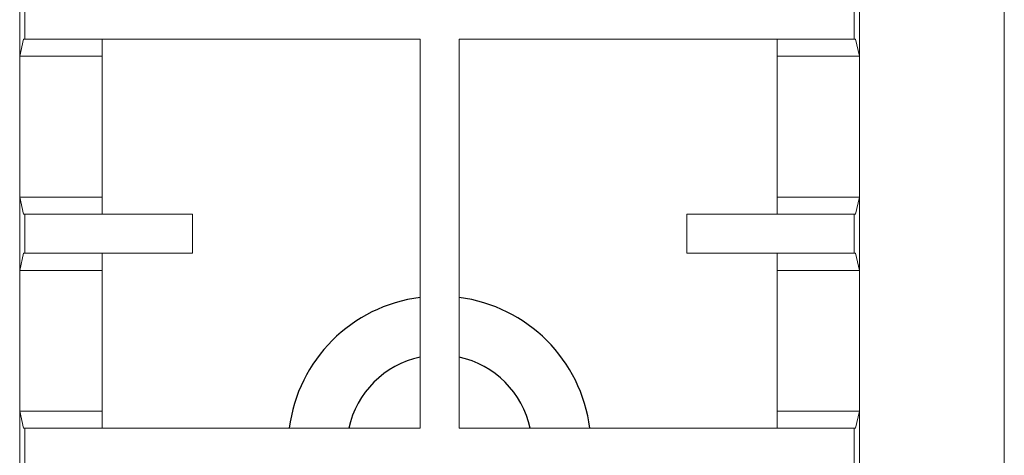
# Model space of a CAD drawing. Units: millimetres. Extents: x 1899 to 4946, y 1015 to 4229.
# Drawn here: x 2790 to 3031, y 3019 to 3126 of the extents above; entities that cross this region are included whole.
import ezdxf

# ---------------------------------------------------------------- set-up
doc = ezdxf.new("R2010")
doc.units = ezdxf.units.MM
doc.layers.add('Layer1', color=7, linetype='Continuous')

msp = doc.modelspace()

# ---------------------------------------------------------------- linework, layer by layer
at = {"layer": 'Layer1', "color": 0, "linetype": 'Continuous', "lineweight": 0}
for p, q in [((3031.29, 2830.94), (3031.29, 3350.94)), ((2789.83, 3134.93), (2789.83, 3116.96)), ((2995.76, 3134.93), (2995.76, 3116.96)), ((2791.08, 3130.73), (2791.08, 3121.16)), ((2994.51, 3130.73), (2994.51, 3121.16)), ((2789.83, 3116.96), (2790.77, 3121.16)), ((2791.08, 3121.16), (2790.77, 3121.16)), ((2791.08, 3121.16), (2888.01, 3121.16)), ((2810.03, 3116.96), (2810.03, 3121.16)), ((2888.01, 3121.16), (2888.01, 3025.73)), ((2897.58, 3121.16), (2897.58, 3025.73)), ((2994.51, 3121.16), (2897.58, 3121.16)), ((2975.56, 3116.96), (2975.56, 3121.16)), ((2994.51, 3121.16), (2994.82, 3121.16)), ((2995.76, 3116.96), (2994.82, 3121.16)), ((2789.83, 3116.96), (2810.03, 3116.96)), ((2789.83, 3116.96), (2789.83, 3082.43)), ((2810.03, 3116.96), (2810.03, 3082.43)), ((2995.76, 3116.96), (2975.56, 3116.96)), ((2975.56, 3116.96), (2975.56, 3082.43)), ((2995.76, 3116.96), (2995.76, 3082.43)), ((2789.83, 3082.43), (2789.83, 3064.46)), ((2789.83, 3082.43), (2790.77, 3078.22)), ((2789.83, 3082.43), (2810.03, 3082.43)), ((2810.03, 3082.43), (2810.03, 3078.22)), ((2995.76, 3082.43), (2975.56, 3082.43)), ((2975.56, 3082.43), (2975.56, 3078.22)), ((2995.76, 3082.43), (2994.82, 3078.22)), ((2995.76, 3082.43), (2995.76, 3064.46)), ((2791.08, 3078.22), (2790.77, 3078.22)), ((2791.08, 3078.22), (2832.18, 3078.22)), ((2791.08, 3078.22), (2791.08, 3068.66)), ((2832.18, 3078.22), (2832.18, 3068.66)), ((2994.51, 3078.22), (2953.41, 3078.22)), ((2953.41, 3078.22), (2953.41, 3068.66)), ((2994.51, 3078.22), (2994.82, 3078.22)), ((2994.51, 3078.22), (2994.51, 3068.66)), ((2789.83, 3064.46), (2790.77, 3068.66)), ((2791.08, 3068.66), (2790.77, 3068.66)), ((2791.08, 3068.66), (2832.18, 3068.66)), ((2810.03, 3064.46), (2810.03, 3068.66)), ((2994.51, 3068.66), (2953.41, 3068.66)), ((2975.56, 3064.46), (2975.56, 3068.66)), ((2994.51, 3068.66), (2994.82, 3068.66)), ((2995.76, 3064.46), (2994.82, 3068.66)), ((2789.83, 3064.46), (2810.03, 3064.46)), ((2789.83, 3064.46), (2789.83, 3029.93)), ((2810.03, 3064.46), (2810.03, 3029.93)), ((2995.76, 3064.46), (2975.56, 3064.46)), ((2975.56, 3064.46), (2975.56, 3029.93)), ((2995.76, 3064.46), (2995.76, 3029.93)), ((2789.83, 3029.93), (2810.03, 3029.93)), ((2789.83, 3029.93), (2790.77, 3025.73)), ((2789.83, 3029.93), (2789.83, 3011.96)), ((2810.03, 3029.93), (2810.03, 3025.73)), ((2995.76, 3029.93), (2975.56, 3029.93)), ((2975.56, 3029.93), (2975.56, 3025.73)), ((2995.76, 3029.93), (2994.82, 3025.73)), ((2995.76, 3029.93), (2995.76, 3011.96)), ((2791.08, 3025.73), (2790.77, 3025.73)), ((2791.08, 3025.73), (2888.01, 3025.73)), ((2791.08, 3025.73), (2791.08, 3016.16)), ((2994.51, 3025.73), (2897.58, 3025.73)), ((2994.51, 3025.73), (2994.82, 3025.73)), ((2994.51, 3025.73), (2994.51, 3016.16))]:
    msp.add_line(p, q, dxfattribs=at)
at = {"layer": 'Layer1'}
for centre, radius, start, end in [((2892.67, 3021.06), 37.04, 97.2232, 172.7614), ((2892.91, 3021.06), 37.04, 7.2405, 82.7576), ((2892.78, 3020.95), 22.74, 102.1062, 167.8692), ((2892.81, 3020.95), 22.73, 12.1295, 77.872)]:
    msp.add_arc(centre, radius, start, end, dxfattribs=at)

doc.saveas('drawing.dxf')
